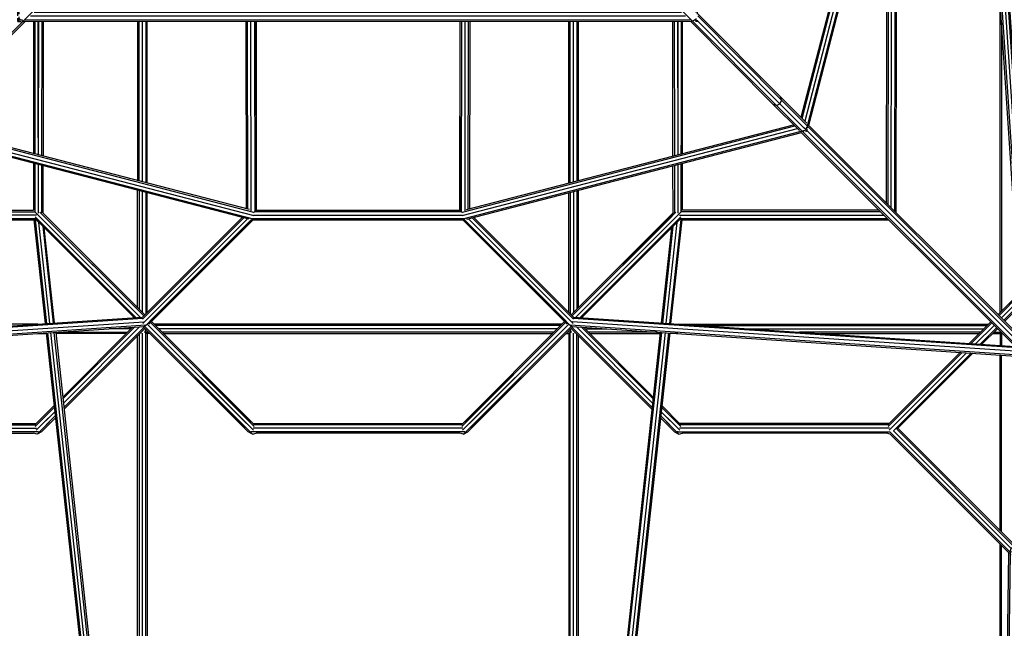
# Model space of a CAD drawing. Extents: x 1.5 to 16.9, y 3 to 18.4.
# Drawn here: x 8.5 to 10.6, y 8.7 to 10 of the extents above; entities that cross this region are included whole.
import ezdxf

# ---------------------------------------------------------------- set-up
doc = ezdxf.new("R2010")
doc.units = 0
doc.header["$MEASUREMENT"] = 0
doc.layers.add('SMB_RAUMNETZ', color=7, linetype='CONTINUOUS')

# ---------------------------------------------------------------- blocks, each defined once
blk = doc.blocks.new('__3__')
at = {"layer": 'SMB_RAUMNETZ', "color": 1, "linetype": 'Continuous'}
for p, q in [((9.9427, 10.0031), (9.8018, 10.1431)), ((10.1282, 9.8433), (9.9529, 10.0195)), ((9.9383, 10.003), (10.1126, 9.8277)), ((9.9427, 10.0031), (9.9403, 10.004)), ((9.9464, 10.0049), (9.9427, 10.0031)), ((10.1194, 9.8255), (9.9427, 10.0031)), ((10.1268, 9.8291), (9.9529, 10.0039)), ((10.1304, 9.8365), (9.9537, 10.0141)), ((10.1126, 9.8277), (10.1681, 9.7722)), ((10.1194, 9.8255), (10.1126, 9.8277)), ((10.1194, 9.8255), (10.1268, 9.8291)), ((10.1268, 9.8291), (10.1267, 9.8292)), ((10.1304, 9.8365), (10.1268, 9.8291)), ((10.1268, 9.8291), (10.1774, 9.7785)), ((10.1282, 9.8433), (10.1837, 9.7878)), ((10.1304, 9.8365), (10.1282, 9.8433)), ((10.1304, 9.8365), (10.1304, 9.8365)), ((10.1304, 9.8365), (10.1861, 9.7808)), ((10.1194, 9.8255), (10.1194, 9.8255)), ((10.1751, 9.7698), (10.1194, 9.8255)), ((10.1712, 9.7692), (10.6405, 9.2998)), ((10.1751, 9.7698), (10.1715, 9.7709)), ((10.1751, 9.7698), (10.1782, 9.7714)), ((10.1751, 9.7698), (10.6494, 9.2955)), ((10.1844, 9.7777), (10.1861, 9.7808)), ((10.1844, 9.7715), (10.6548, 9.3011)), ((10.1861, 9.7808), (10.185, 9.7844)), ((10.6604, 9.3065), (10.1861, 9.7808)), ((10.1867, 9.7847), (10.6561, 9.3154))]:
    blk.add_line(p, q, dxfattribs=at)
blk = doc.blocks.new('__5__')
at = {"layer": 'SMB_RAUMNETZ', "color": 1, "linetype": 'Continuous'}
for p, q in [((8.6713, 10.1431), (8.5303, 10.0031)), ((8.5303, 10.0031), (8.3536, 9.8255)), ((8.3604, 9.8277), (8.5342, 10.0024)), ((8.5282, 10.0042), (8.5303, 10.0031)), ((8.5318, 10.0037), (8.5303, 10.0031))]:
    blk.add_line(p, q, dxfattribs=at)
blk = doc.blocks.new('__12__')
at = {"layer": 'SMB_RAUMNETZ', "color": 1, "linetype": 'Continuous'}
for p, q in [((8.7715, 10.0025), (8.7715, 9.6669)), ((8.7745, 9.6662), (8.7745, 10.0025)), ((8.7815, 9.6643), (8.7815, 10.0025)), ((8.7886, 10.0025), (8.7886, 9.6625)), ((8.7915, 9.6617), (8.7915, 10.0025)), ((8.7715, 9.3985), (8.7715, 9.6463)), ((8.7745, 9.6455), (8.7745, 9.3956)), ((8.7815, 9.3885), (8.7815, 9.6437)), ((8.7886, 9.6418), (8.7886, 9.3856)), ((8.7915, 9.3885), (8.7915, 9.6411)), ((8.7715, 8.453), (8.7715, 9.3402)), ((8.7745, 9.3432), (8.7745, 8.4474)), ((8.7815, 7.6667), (8.7815, 9.3454)), ((8.7886, 8.4484), (8.7886, 9.3466)), ((8.7915, 9.3444), (8.7915, 8.4534))]:
    blk.add_line(p, q, dxfattribs=at)
blk = doc.blocks.new('__14__')
at = {"layer": 'SMB_RAUMNETZ', "color": 1, "linetype": 'Continuous'}
for p, q in [((8.5609, 9.3644), (7.9057, 9.3644)), ((8.7574, 9.3544), (8.7117, 9.3544)), ((9.6674, 9.3644), (8.8057, 9.3644)), ((9.6644, 9.3614), (8.8086, 9.3614)), ((9.6574, 9.3544), (8.8157, 9.3544)), ((9.7157, 9.3544), (9.7614, 9.3544)), ((9.9122, 9.3644), (10.5673, 9.3644)), ((9.9562, 9.3614), (10.5644, 9.3614)), ((10.0623, 9.3544), (10.5573, 9.3544)), ((10.5856, 9.3544), (10.586, 9.3544)), ((8.5615, 9.3444), (8.5787, 9.3444)), ((8.7474, 9.3444), (8.5988, 9.3444)), ((8.6055, 9.3473), (8.7503, 9.3473)), ((8.7945, 9.3473), (8.7875, 9.3473)), ((8.7974, 9.3444), (8.7905, 9.3444)), ((9.6503, 9.3473), (8.8228, 9.3473)), ((8.8257, 9.3444), (9.6474, 9.3444)), ((9.6757, 9.3444), (9.6826, 9.3444)), ((9.6856, 9.3473), (9.6786, 9.3473)), ((9.8676, 9.3473), (9.7228, 9.3473)), ((9.7257, 9.3444), (9.8742, 9.3444)), ((9.9115, 9.3444), (9.8943, 9.3444)), ((10.5503, 9.3473), (10.1685, 9.3473)), ((10.2125, 9.3444), (10.5473, 9.3444)), ((10.5756, 9.3444), (10.5929, 9.3444)), ((10.5786, 9.3473), (10.5931, 9.3473))]:
    blk.add_line(p, q, dxfattribs=at)
blk = doc.blocks.new('__17__')
at = {"layer": 'SMB_RAUMNETZ', "color": 1, "linetype": 'Continuous'}
for p, q in [((10.5915, 9.3886), (10.5915, 10.0437)), ((10.5945, 9.9997), (10.5945, 9.3915)), ((10.5915, 9.3444), (10.5915, 9.3191)), ((10.5945, 9.3459), (10.5945, 9.3189)), ((10.5915, 8.9285), (10.5915, 9.2991)), ((10.5945, 8.9256), (10.5945, 9.2989)), ((10.5915, 8.454), (10.5915, 8.9002)), ((10.5945, 8.4501), (10.5945, 8.8973))]:
    blk.add_line(p, q, dxfattribs=at)
blk = doc.blocks.new('__18__')
at = {"layer": 'SMB_RAUMNETZ', "color": 1, "linetype": 'Continuous'}
for p, q in [((9.6815, 9.6617), (9.6815, 10.0029)), ((9.6845, 9.6625), (9.6845, 10.0029)), ((9.6915, 9.6643), (9.6915, 10.0029)), ((9.6986, 10.0029), (9.6986, 9.6662)), ((9.7015, 9.6669), (9.7015, 10.0029)), ((9.6815, 9.3885), (9.6815, 9.6411)), ((9.6845, 9.6418), (9.6845, 9.3856)), ((9.6915, 9.6437), (9.6915, 9.3885)), ((9.6986, 9.6455), (9.6986, 9.3956)), ((9.7015, 9.3985), (9.7015, 9.6463)), ((9.6815, 9.3444), (9.6815, 8.4534)), ((9.6845, 8.4484), (9.6845, 9.3466)), ((9.6915, 7.6668), (9.6915, 9.3454)), ((9.6986, 8.4474), (9.6986, 9.3432)), ((9.7015, 8.453), (9.7015, 9.3402))]:
    blk.add_line(p, q, dxfattribs=at)
blk = doc.blocks.new('__26__')
at = {"layer": 'SMB_RAUMNETZ', "color": 1, "linetype": 'Continuous'}
for p, q in [((9.9007, 10.025), (9.9006, 10.0404)), ((9.9036, 10.0375), (9.9036, 10.025)), ((9.9169, 10.0553), (9.9309, 10.0553)), ((9.9199, 10.0523), (9.9309, 10.0523)), ((9.927, 10.0453), (9.9309, 10.0453)), ((9.9529, 10.0553), (10.2374, 10.0553)), ((9.9529, 10.0523), (10.2366, 10.0523)), ((9.9529, 10.0453), (10.2348, 10.0453)), ((10.2554, 10.0453), (10.3577, 10.0453)), ((10.2573, 10.0523), (10.3572, 10.0523)), ((10.258, 10.0553), (10.3583, 10.0553)), ((10.3553, 10.0377), (10.3546, 9.6169)), ((10.3616, 9.6098), (10.3624, 10.0406)), ((10.3695, 10.0401), (10.3687, 9.6028)), ((10.3724, 10.0384), (10.3716, 9.5998)), ((9.9107, 10.0305), (9.9107, 10.025)), ((10.3517, 9.6198), (10.3524, 10.0343)), ((9.9012, 9.7187), (9.9007, 10.003)), ((9.9036, 10.003), (9.9041, 9.7194)), ((9.9107, 10.003), (9.9112, 9.7213)), ((9.9183, 9.7231), (9.9182, 9.7414)), ((9.9014, 9.5984), (9.9012, 9.698)), ((9.9042, 9.6988), (9.9043, 9.5991)), ((9.9112, 9.7006), (9.9114, 9.598)), ((9.9185, 9.6013), (9.9183, 9.7025)), ((9.9155, 9.5984), (9.9185, 9.6013)), ((9.9185, 9.6014), (9.9185, 9.6013)), ((10.339, 9.6013), (9.9185, 9.6013)), ((10.3361, 9.6043), (9.9215, 9.6043)), ((9.9014, 9.5843), (9.9015, 9.5843)), ((9.9151, 9.5943), (10.3461, 9.5943)), ((9.9162, 9.5872), (10.3531, 9.5872)), ((9.9178, 9.5843), (10.3561, 9.5843))]:
    blk.add_line(p, q, dxfattribs=at)
blk = doc.blocks.new('__28__')
at = {"layer": 'SMB_RAUMNETZ', "color": 1, "linetype": 'Continuous'}
for p, q in [((9.4515, 9.6044), (9.4515, 9.6044)), ((9.4515, 9.6043), (9.4515, 9.6044)), ((9.4515, 9.6044), (9.4515, 9.6044)), ((9.6724, 9.3694), (9.4575, 9.5843)), ((9.4716, 9.5843), (9.6795, 9.3765)), ((9.6795, 9.3764), (9.4716, 9.5843)), ((9.4777, 9.5882), (9.6845, 9.3815)), ((9.481, 9.5891), (9.6865, 9.3835)), ((9.6795, 9.3623), (9.6795, 9.3623)), ((9.8569, 9.1849), (9.6865, 9.3552)), ((9.6886, 9.3573), (9.8573, 9.1886)), ((9.6973, 9.3586), (9.8583, 9.1977)), ((9.8592, 9.2067), (9.708, 9.3579)), ((9.8596, 9.2104), (9.7124, 9.3576)), ((9.8774, 9.1885), (9.9094, 9.1565)), ((9.8774, 9.1885), (9.9176, 9.1483)), ((9.9167, 9.1533), (9.8778, 9.1923)), ((9.875, 9.1668), (9.9044, 9.1373)), ((9.8754, 9.1705), (9.9136, 9.1323)), ((9.8994, 9.1465), (9.8754, 9.1705)), ((9.8764, 9.1795), (9.9015, 9.1544)), ((9.9157, 9.1403), (9.8764, 9.1795)), ((9.9044, 9.1373), (9.9136, 9.1323)), ((9.9136, 9.1323), (9.9215, 9.1344))]:
    blk.add_line(p, q, dxfattribs=at)
blk = doc.blocks.new('__29__')
at = {"layer": 'SMB_RAUMNETZ', "color": 1, "linetype": 'Continuous'}
for p, q in [((10.6512, 9.4483), (10.8026, 9.5996)), ((10.8076, 9.6005), (10.6515, 9.4444)), ((10.8215, 9.6044), (10.8236, 9.5965)), ((10.6515, 9.4444), (10.7994, 9.5923)), ((10.8156, 9.5985), (10.6521, 9.435)), ((10.8015, 9.5844), (10.6521, 9.435)), ((10.8165, 9.5894), (10.6527, 9.4256)), ((10.6527, 9.4256), (10.8094, 9.5823)), ((10.8136, 9.5823), (10.653, 9.4217)), ((10.5872, 9.3842), (10.6324, 9.4295)), ((10.6327, 9.4256), (10.5893, 9.3822)), ((10.6333, 9.4162), (10.5943, 9.3772)), ((10.5993, 9.3722), (10.6339, 9.4068)), ((10.6342, 9.4029), (10.6014, 9.3701)), ((10.5264, 9.3235), (10.5717, 9.3687)), ((10.5303, 9.3232), (10.5737, 9.3666)), ((10.5303, 9.3232), (10.5737, 9.3666)), ((10.5787, 9.3616), (10.5397, 9.3226)), ((10.5787, 9.3616), (10.5397, 9.3226)), ((10.5491, 9.3219), (10.5837, 9.3566)), ((10.5491, 9.3219), (10.5837, 9.3566)), ((10.5858, 9.3545), (10.553, 9.3217)), ((10.3554, 9.1483), (10.5115, 9.3044)), ((10.3563, 9.1533), (10.5076, 9.3047)), ((10.3574, 9.1403), (10.5209, 9.3038)), ((10.5115, 9.3044), (10.3636, 9.1565)), ((10.5303, 9.3032), (10.3665, 9.1394)), ((10.3715, 9.1544), (10.5209, 9.3038)), ((10.3736, 9.1465), (10.5303, 9.3032)), ((10.5342, 9.3029), (10.3736, 9.1423)), ((10.3515, 9.1344), (10.3515, 9.1344)), ((10.3594, 9.1323), (10.3515, 9.1344)), ((10.3515, 9.1344), (10.3515, 9.1344)), ((10.3594, 9.1323), (10.3594, 9.1323)), ((10.3594, 9.1323), (10.3594, 9.1323))]:
    blk.add_line(p, q, dxfattribs=at)
blk = doc.blocks.new('__32__')
at = {"layer": 'SMB_RAUMNETZ', "color": 1, "linetype": 'Continuous'}
for p, q in [((10.3578, 9.1444), (9.9152, 9.1444)), ((10.3574, 9.1544), (9.9157, 9.1544)), ((10.3567, 9.1515), (9.9163, 9.1515)), ((9.9115, 9.1367), (9.9115, 9.1385)), ((9.9115, 9.1373), (10.3586, 9.1373)), ((10.3515, 9.1344), (9.9215, 9.1344))]:
    blk.add_line(p, q, dxfattribs=at)
blk = doc.blocks.new('__34__')
at = {"layer": 'SMB_RAUMNETZ', "color": 1, "linetype": 'Continuous'}
for p, q in [((9.4515, 10.0344), (9.4515, 10.0248)), ((9.4515, 10.0028), (9.4515, 9.6044))]:
    blk.add_line(p, q, dxfattribs=at)
blk = doc.blocks.new('__36__')
at = {"layer": 'SMB_RAUMNETZ', "color": 1, "linetype": 'Continuous'}
blk.add_line((9.9014, 9.5984), (9.6865, 9.3835), dxfattribs=at)
blk = doc.blocks.new('__37__')
at = {"layer": 'SMB_RAUMNETZ', "color": 1, "linetype": 'Continuous'}
for p, q in [((8.1014, 9.5998), (8.1007, 10.0411)), ((8.1036, 10.0401), (8.1043, 9.6027)), ((8.1114, 9.6098), (8.1107, 10.0406)), ((8.1148, 10.0553), (8.215, 10.0553)), ((8.2176, 10.0453), (8.1153, 10.0453)), ((8.2158, 10.0523), (8.1158, 10.0523)), ((8.1185, 9.6169), (8.1177, 10.0377)), ((8.2357, 10.0553), (8.5187, 10.0553)), ((8.5187, 10.0523), (8.2365, 10.0523)), ((8.5187, 10.0453), (8.2383, 10.0453)), ((8.5407, 10.0553), (8.5561, 10.0553)), ((8.5532, 10.0523), (8.5407, 10.0523)), ((8.5461, 10.0453), (8.5407, 10.0453)), ((8.5695, 10.0375), (8.5694, 10.0244)), ((8.5724, 10.0404), (8.5724, 10.0244)), ((8.1214, 9.6198), (8.1207, 10.0343)), ((8.5624, 10.0305), (8.5624, 10.0244)), ((8.5623, 10.0024), (8.5619, 9.7213)), ((8.5694, 10.0024), (8.5689, 9.7195)), ((8.5723, 10.0024), (8.5719, 9.7187)), ((8.5548, 9.7572), (8.5548, 9.7231)), ((8.5548, 9.7025), (8.5546, 9.6013)), ((8.5618, 9.7006), (8.5616, 9.598)), ((8.5689, 9.6988), (8.5687, 9.5991)), ((8.5718, 9.698), (8.5716, 9.5984)), ((8.1341, 9.6013), (8.5546, 9.6013)), ((8.137, 9.6043), (8.5516, 9.6043)), ((8.5546, 9.6013), (8.5545, 9.6014)), ((8.5546, 9.6013), (8.5575, 9.5984)), ((8.117, 9.5843), (8.5575, 9.5843)), ((8.1199, 9.5872), (8.5569, 9.5872)), ((8.558, 9.5943), (8.127, 9.5943))]:
    blk.add_line(p, q, dxfattribs=at)
blk = doc.blocks.new('__38__')
at = {"layer": 'SMB_RAUMNETZ', "color": 1, "linetype": 'Continuous'}
for p, q in [((8.5546, 9.5872), (8.5546, 9.5872)), ((8.5546, 9.5872), (8.5546, 9.5872)), ((8.5575, 9.5843), (8.5608, 9.5809)), ((8.7639, 9.3779), (8.5719, 9.5699))]:
    blk.add_line(p, q, dxfattribs=at)
blk = doc.blocks.new('__41__')
at = {"layer": 'SMB_RAUMNETZ', "color": 1, "linetype": 'Continuous'}
for p, q in [((9.0215, 9.6043), (9.0215, 9.6044)), ((8.7865, 9.3835), (8.9921, 9.5891)), ((8.6134, 9.2104), (8.7606, 9.3576)), ((8.6138, 9.2067), (8.7651, 9.3579)), ((8.6138, 9.2067), (8.7651, 9.3579)), ((8.7758, 9.3586), (8.6148, 9.1977)), ((8.7758, 9.3586), (8.6148, 9.1977)), ((8.6158, 9.1886), (8.7845, 9.3573)), ((8.7845, 9.3573), (8.6158, 9.1886)), ((8.6162, 9.1849), (8.7865, 9.3552)), ((8.5957, 9.1885), (8.5554, 9.1483)), ((8.5953, 9.1923), (8.5563, 9.1533)), ((8.5636, 9.1565), (8.5957, 9.1885)), ((8.5574, 9.1403), (8.5967, 9.1795)), ((8.5595, 9.1323), (8.5976, 9.1705)), ((8.5686, 9.1373), (8.598, 9.1668)), ((8.5967, 9.1795), (8.5715, 9.1544)), ((8.5736, 9.1465), (8.5976, 9.1705)), ((8.5515, 9.1344), (8.5515, 9.1344)), ((8.5515, 9.1344), (8.5515, 9.1344)), ((8.5595, 9.1323), (8.5515, 9.1344)), ((8.5686, 9.1373), (8.5595, 9.1323))]:
    blk.add_line(p, q, dxfattribs=at)
blk = doc.blocks.new('__43__')
at = {"layer": 'SMB_RAUMNETZ', "color": 1, "linetype": 'Continuous'}
for p, q in [((9.0215, 10.0344), (9.0215, 10.0246)), ((9.0215, 10.0026), (9.0215, 9.6044))]:
    blk.add_line(p, q, dxfattribs=at)
blk = doc.blocks.new('__44__')
at = {"layer": 'SMB_RAUMNETZ', "color": 1, "linetype": 'Continuous'}
for p, q in [((8.1152, 9.1444), (8.5578, 9.1444)), ((8.1157, 9.1544), (8.5574, 9.1544)), ((8.1163, 9.1515), (8.5567, 9.1515)), ((8.5615, 9.1373), (8.1145, 9.1373)), ((8.1215, 9.1344), (8.5515, 9.1344)), ((8.5615, 9.1367), (8.5615, 9.1385))]:
    blk.add_line(p, q, dxfattribs=at)
blk = doc.blocks.new('__70__')
at = {"layer": 'SMB_RAUMNETZ', "color": 1, "linetype": 'Continuous'}
for p, q in [((9.0007, 10.0246), (9.0007, 10.0411)), ((9.0036, 10.0246), (9.0036, 10.04)), ((9.0107, 10.0453), (9.0107, 10.0453)), ((9.0107, 10.0452), (9.0107, 10.0453)), ((9.0107, 10.0246), (9.0107, 10.0403)), ((9.4583, 10.0553), (9.0148, 10.0553)), ((9.0156, 10.0453), (9.4575, 10.0453)), ((9.4572, 10.0523), (9.0159, 10.0523)), ((9.0177, 10.0372), (9.0178, 10.0246)), ((9.4553, 10.0248), (9.4553, 10.0372)), ((9.4624, 10.0403), (9.4624, 10.0248)), ((9.4694, 10.0248), (9.4695, 10.04)), ((9.4724, 10.0411), (9.4724, 10.0248)), ((9.0207, 10.0342), (9.0207, 10.0246)), ((9.4524, 10.0248), (9.4524, 10.0342)), ((9.0014, 9.6073), (9.0007, 10.0026)), ((9.0043, 9.6066), (9.0037, 10.0026)), ((9.0114, 9.6028), (9.0107, 10.0026)), ((9.0178, 10.0026), (9.0185, 9.6013)), ((9.0207, 10.0026), (9.0214, 9.6043)), ((9.4517, 9.6043), (9.4523, 10.0028)), ((9.4546, 9.6013), (9.4553, 10.0028)), ((9.4623, 10.0028), (9.4617, 9.6028)), ((9.4687, 9.6066), (9.4694, 10.0028)), ((9.4723, 10.0028), (9.4717, 9.6073)), ((9.0162, 9.5991), (9.0214, 9.6043)), ((9.4546, 9.6013), (9.0185, 9.6013)), ((9.0214, 9.6043), (9.4517, 9.6043)), ((9.4568, 9.5991), (9.4517, 9.6043)), ((9.0033, 9.5862), (9.0014, 9.5843)), ((9.0131, 9.5843), (9.4599, 9.5843)), ((9.0136, 9.5872), (9.4595, 9.5872)), ((9.0159, 9.5943), (9.4571, 9.5943)), ((9.4716, 9.5843), (9.4697, 9.5862))]:
    blk.add_line(p, q, dxfattribs=at)
blk = doc.blocks.new('__71__')
at = {"layer": 'SMB_RAUMNETZ', "color": 1, "linetype": 'Continuous'}
for p, q in [((9.4546, 9.5872), (9.4546, 9.5872)), ((9.4546, 9.5872), (9.4546, 9.5872)), ((9.6776, 9.3642), (9.4575, 9.5843)), ((9.4602, 9.5857), (9.4592, 9.586)), ((9.461, 9.5862), (9.4602, 9.5857)), ((9.6851, 9.3608), (9.4602, 9.5857)), ((9.4616, 9.5843), (9.6756, 9.3703)), ((9.6795, 9.3764), (9.4716, 9.5843)), ((9.6865, 9.3694), (9.4716, 9.5843)), ((9.4777, 9.5882), (9.6915, 9.3744)), ((9.4777, 9.5882), (9.6856, 9.3803)), ((9.481, 9.5891), (9.6915, 9.3786)), ((9.6841, 9.3611), (9.6851, 9.3608)), ((9.6851, 9.3608), (9.6861, 9.3614))]:
    blk.add_line(p, q, dxfattribs=at)
blk = doc.blocks.new('__73__')
at = {"layer": 'SMB_RAUMNETZ', "color": 1, "linetype": 'Continuous'}
for p, q in [((8.5515, 9.6043), (8.5516, 9.6044)), ((8.5516, 9.6044), (8.5516, 9.6044)), ((8.5516, 9.6044), (8.5516, 9.6044)), ((8.7845, 9.3814), (8.5655, 9.6004)), ((8.5706, 9.5995), (8.7865, 9.3835)), ((8.7678, 9.3781), (8.5555, 9.5904)), ((8.5564, 9.5854), (8.7639, 9.3779)), ((8.7771, 9.3788), (8.5575, 9.5984)), ((8.5637, 9.5822), (8.7678, 9.3781)), ((8.5716, 9.5843), (8.7771, 9.3788)), ((8.5737, 9.5922), (8.7845, 9.3814)), ((8.7824, 9.3653), (8.7865, 9.3694)), ((8.7827, 9.3591), (9.0045, 9.1373)), ((9.0136, 9.1323), (8.7851, 9.3609)), ((8.7865, 9.3694), (8.7865, 9.3694)), ((8.7865, 9.3694), (8.7865, 9.3694)), ((8.7865, 9.3694), (8.7865, 9.3694)), ((8.9995, 9.1465), (8.7866, 9.3594)), ((8.7924, 9.3635), (9.0157, 9.1402)), ((8.7936, 9.3623), (9.0015, 9.1544)), ((8.7986, 9.3673), (9.0095, 9.1565)), ((9.0177, 9.1483), (8.7986, 9.3673)), ((9.0168, 9.1533), (8.8007, 9.3694)), ((9.0136, 9.1323), (9.0045, 9.1373)), ((9.0136, 9.1323), (9.0215, 9.1344))]:
    blk.add_line(p, q, dxfattribs=at)
blk = doc.blocks.new('__74__')
at = {"layer": 'SMB_RAUMNETZ', "color": 1, "linetype": 'Continuous'}
for p, q in [((9.6865, 9.3835), (9.9025, 9.5995)), ((9.6886, 9.3814), (9.9075, 9.6004)), ((9.9215, 9.6044), (9.9215, 9.6043)), ((9.8993, 9.5922), (9.6886, 9.3814)), ((9.9156, 9.5984), (9.6959, 9.3788)), ((9.9014, 9.5843), (9.6959, 9.3788)), ((9.9175, 9.5904), (9.7053, 9.3781)), ((9.9087, 9.5816), (9.7053, 9.3781)), ((9.7092, 9.3779), (9.9166, 9.5854)), ((9.6795, 9.3764), (9.6807, 9.3752)), ((9.6837, 9.3723), (9.6815, 9.3744)), ((9.6815, 9.3744), (9.6815, 9.3744)), ((9.4554, 9.1483), (9.6745, 9.3673)), ((9.6724, 9.3694), (9.4563, 9.1533)), ((9.6807, 9.3635), (9.4574, 9.1402)), ((9.688, 9.3609), (9.4595, 9.1323)), ((9.6745, 9.3673), (9.4636, 9.1565)), ((9.6904, 9.3591), (9.4686, 9.1373)), ((9.4715, 9.1544), (9.6795, 9.3623)), ((9.4736, 9.1465), (9.6865, 9.3594)), ((9.6865, 9.3694), (9.6865, 9.3694)), ((9.6907, 9.3652), (9.6865, 9.3694)), ((9.4515, 9.1344), (9.4515, 9.1344)), ((9.4515, 9.1344), (9.4515, 9.1344)), ((9.4595, 9.1323), (9.4515, 9.1344)), ((9.4595, 9.1323), (9.4686, 9.1373))]:
    blk.add_line(p, q, dxfattribs=at)
blk = doc.blocks.new('__75__')
at = {"layer": 'SMB_RAUMNETZ', "color": 1, "linetype": 'Continuous'}
for p, q in [((9.9115, 10.0296), (9.9115, 10.025)), ((9.9115, 10.003), (9.9115, 9.7414)), ((9.9186, 10.003), (9.9186, 9.7232)), ((9.9215, 9.724), (9.9215, 10.003)), ((9.9215, 9.6044), (9.9215, 9.7033)), ((9.9186, 9.7025), (9.9186, 9.6014))]:
    blk.add_line(p, q, dxfattribs=at)
blk = doc.blocks.new('__76__')
at = {"layer": 'SMB_RAUMNETZ', "color": 1, "linetype": 'Continuous'}
for p, q in [((9.4578, 9.1444), (9.0152, 9.1444)), ((9.0157, 9.1544), (9.4574, 9.1544)), ((9.4567, 9.1515), (9.0163, 9.1515)), ((9.0115, 9.1367), (9.0115, 9.1385)), ((9.4615, 9.1373), (9.0115, 9.1373)), ((9.4515, 9.1344), (9.0215, 9.1344)), ((9.4615, 9.1367), (9.4615, 9.1385))]:
    blk.add_line(p, q, dxfattribs=at)
blk = doc.blocks.new('__79__')
at = {"layer": 'SMB_RAUMNETZ', "color": 1, "linetype": 'Continuous'}
for p, q in [((8.5616, 10.0244), (8.5616, 10.0296)), ((8.5516, 10.0024), (8.5516, 9.724)), ((8.5545, 10.0024), (8.5545, 9.7232)), ((8.5616, 9.7572), (8.5616, 10.0024)), ((8.5516, 9.7033), (8.5516, 9.6044)), ((8.5545, 9.7025), (8.5545, 9.6014))]:
    blk.add_line(p, q, dxfattribs=at)
blk = doc.blocks.new('__81__')
at = {"layer": 'SMB_RAUMNETZ', "color": 1, "linetype": 'Continuous'}
for p, q in [((8.9921, 9.5891), (8.7816, 9.3786)), ((8.9954, 9.5882), (8.7816, 9.3744)), ((9.0015, 9.5843), (8.7865, 9.3694)), ((8.7875, 9.3803), (8.9954, 9.5882)), ((9.0129, 9.5857), (8.788, 9.3608)), ((8.7936, 9.3764), (9.0014, 9.5843)), ((9.0156, 9.5843), (8.7955, 9.3641)), ((9.0114, 9.5843), (8.7975, 9.3703)), ((9.0121, 9.5862), (9.0129, 9.5857)), ((9.0129, 9.5857), (9.0138, 9.586)), ((9.0185, 9.5872), (9.0185, 9.5872)), ((9.0185, 9.5872), (9.0185, 9.5872)), ((8.788, 9.3608), (8.787, 9.3614)), ((8.789, 9.3611), (8.788, 9.3608))]:
    blk.add_line(p, q, dxfattribs=at)
blk = doc.blocks.new('__117__')
at = {"layer": 'SMB_RAUMNETZ', "color": 1, "linetype": 'Continuous'}
for p, q in [((10.6389, 9.3326), (10.5768, 10.2643)), ((10.5797, 10.2651), (10.642, 9.3294)), ((10.5867, 10.2671), (10.6496, 9.3218)), ((10.6573, 9.3126), (10.5935, 10.2716)), ((10.6604, 9.3105), (10.5966, 10.2683)), ((10.6265, 9.3139), (9.6908, 9.3762)), ((9.6916, 9.3791), (10.6234, 9.317)), ((9.6843, 9.3624), (10.6433, 9.2986)), ((9.6876, 9.3593), (10.6455, 9.2955)), ((10.6341, 9.3063), (9.6888, 9.3692)), ((10.6583, 9.2976), (10.6511, 9.298)), ((10.6615, 9.2944), (10.6547, 9.3011)), ((10.6563, 9.2948), (10.6615, 9.2944)), ((10.6579, 9.3047), (10.6583, 9.2976)), ((10.6615, 9.2944), (10.6611, 9.2996))]:
    blk.add_line(p, q, dxfattribs=at)
blk = doc.blocks.new('__118__')
at = {"layer": 'SMB_RAUMNETZ', "color": 1, "linetype": 'Continuous'}
for p, q in [((10.1736, 9.7978), (10.3557, 10.4999)), ((10.3631, 10.5004), (10.1794, 9.792)), ((10.3697, 10.4978), (10.1848, 9.7844)), ((10.3697, 10.4978), (10.3691, 10.4982)), ((10.3702, 10.496), (10.3697, 10.4978)), ((10.3503, 10.491), (10.1712, 9.8002)), ((10.1876, 9.7838), (10.3709, 10.4907)), ((9.4565, 9.5931), (10.1639, 9.7765)), ((9.4574, 9.6006), (10.1581, 9.7823)), ((9.4581, 9.5862), (10.1715, 9.7711)), ((9.4656, 9.6058), (10.1557, 9.7847)), ((9.4661, 9.5852), (10.1721, 9.7683)), ((10.1754, 9.7721), (10.182, 9.7739)), ((10.182, 9.7739), (10.1774, 9.7785)), ((10.1814, 9.7707), (10.1844, 9.7715)), ((10.182, 9.7739), (10.1838, 9.7805)), ((10.182, 9.7739), (10.1844, 9.7715)), ((10.1844, 9.7715), (10.1852, 9.7745)), ((9.458, 9.5862), (9.4581, 9.5862)), ((9.4581, 9.5862), (9.4585, 9.5861))]:
    blk.add_line(p, q, dxfattribs=at)
blk = doc.blocks.new('__124__')
at = {"layer": 'SMB_RAUMNETZ', "color": 1, "linetype": 'Continuous'}
for p, q in [((7.8764, 10.2683), (7.8127, 9.3105)), ((7.8796, 10.2716), (7.8157, 9.3126)), ((7.8234, 9.3218), (7.8864, 10.2671)), ((7.831, 9.3294), (7.8933, 10.2651)), ((7.8342, 9.3326), (7.8962, 10.2642)), ((8.7822, 9.3762), (7.8466, 9.3139)), ((7.8497, 9.317), (8.7814, 9.3791)), ((7.8276, 9.2955), (8.7855, 9.3593)), ((7.8297, 9.2986), (8.7888, 9.3624)), ((7.839, 9.3063), (8.7843, 9.3692)), ((7.8183, 9.3011), (7.8116, 9.2944)), ((7.8116, 9.2944), (7.8119, 9.2996)), ((7.8116, 9.2944), (7.8168, 9.2948)), ((7.8152, 9.3047), (7.8147, 9.2976)), ((7.8219, 9.298), (7.8147, 9.2976))]:
    blk.add_line(p, q, dxfattribs=at)
blk = doc.blocks.new('__125__')
at = {"layer": 'SMB_RAUMNETZ', "color": 1, "linetype": 'Continuous'}
for p, q in [((8.1029, 10.496), (8.1033, 10.4978)), ((8.1033, 10.4978), (8.1039, 10.4982)), ((8.2883, 9.7844), (8.1033, 10.4978)), ((8.11, 10.5004), (8.2936, 9.792)), ((8.2994, 9.7978), (8.1174, 10.4999)), ((8.2854, 9.7838), (8.1021, 10.4907)), ((8.1228, 10.491), (8.3018, 9.8002)), ((8.2886, 9.7715), (8.2878, 9.7745)), ((8.291, 9.7739), (8.2886, 9.7715)), ((8.2886, 9.7715), (8.2917, 9.7707)), ((8.291, 9.7739), (8.2893, 9.7805)), ((8.291, 9.7739), (8.2957, 9.7785)), ((8.291, 9.7739), (8.2977, 9.7721)), ((9.007, 9.5852), (8.301, 9.7683)), ((8.3015, 9.7711), (9.015, 9.5862)), ((8.3092, 9.7765), (9.0166, 9.5931)), ((8.315, 9.7823), (9.0157, 9.6006)), ((9.0074, 9.6058), (8.3174, 9.7847)), ((9.015, 9.5862), (9.0145, 9.5861)), ((9.015, 9.5862), (9.015, 9.5862))]:
    blk.add_line(p, q, dxfattribs=at)
blk = doc.blocks.new('__142__')
at = {"layer": 'SMB_RAUMNETZ', "color": 1, "linetype": 'Continuous'}
for p, q in [((12.5487, 9.3615), (11.073, 9.3432)), ((11.0739, 9.3461), (12.5408, 9.3642)), ((12.5296, 9.3542), (11.0785, 9.3363)), ((11.0568, 9.3366), (10.8458, 9.1256)), ((10.8493, 9.1222), (11.0591, 9.3319)), ((11.0694, 9.3423), (11.0703, 9.3432)), ((11.0703, 9.3432), (11.0696, 9.3437)), ((11.0703, 9.3432), (11.072, 9.3432)), ((11.0708, 9.3424), (11.0703, 9.3432)), ((11.0782, 9.3262), (12.5047, 9.3438)), ((12.5113, 9.3468), (11.0787, 9.3292)), ((10.8547, 9.1168), (11.0568, 9.3189)), ((11.0551, 9.3089), (10.8589, 9.1126)), ((11.0549, 9.3077), (10.8594, 9.1121)), ((10.8303, 9.1101), (10.6193, 8.8991)), ((10.624, 8.8968), (10.8337, 9.1066)), ((10.637, 8.8991), (10.8391, 9.1012)), ((10.8433, 9.0971), (10.647, 8.9008)), ((10.8438, 9.0966), (10.6482, 8.901)), ((10.5915, 7.4045), (10.6098, 8.882)), ((10.6127, 8.8828), (10.5944, 7.3998)), ((10.6197, 8.8774), (10.6014, 7.3978)), ((10.6085, 7.3997), (10.6268, 8.8772)), ((10.6115, 7.4042), (10.6297, 8.8777)), ((10.6127, 8.8856), (10.6123, 8.8863)), ((10.6127, 8.8856), (10.6136, 8.8865)), ((10.6127, 8.8856), (10.6135, 8.8852)), ((10.6127, 8.884), (10.6127, 8.8856)), ((10.5915, 7.4045), (10.5944, 7.3998)), ((10.5944, 7.3998), (10.6014, 7.3978)), ((10.6014, 7.3978), (10.6085, 7.3997)), ((10.6085, 7.3997), (10.6115, 7.4042))]:
    blk.add_line(p, q, dxfattribs=at)
blk = doc.blocks.new('__143__')
at = {"layer": 'SMB_RAUMNETZ', "color": 1, "linetype": 'Continuous'}
for p, q in [((10.8115, 9.5802), (11.056, 9.3358)), ((10.8136, 9.5823), (11.0598, 9.3361)), ((10.8165, 9.5894), (11.0646, 9.3413)), ((10.8186, 9.5973), (11.0725, 9.3434)), ((10.8236, 9.5965), (11.0755, 9.3446)), ((11.0598, 9.3361), (10.998, 8.9735)), ((11.0646, 9.3413), (11.0014, 8.9701)), ((11.0725, 9.3434), (11.0078, 8.9637)), ((11.0135, 8.958), (11.0785, 9.3396)), ((11.0151, 8.9563), (11.0791, 9.3317)), ((11.0646, 9.3413), (11.0598, 9.3361)), ((11.069, 9.3425), (11.0646, 9.3413)), ((11.0725, 9.3434), (11.072, 9.3433)), ((11.0725, 9.3434), (11.073, 9.3432)), ((10.3736, 9.1423), (10.6198, 8.8961)), ((10.3757, 9.1444), (10.6201, 8.8999)), ((10.3586, 9.1373), (10.6125, 8.8834)), ((10.3594, 9.1323), (10.6113, 8.8805)), ((10.6146, 8.8913), (10.3665, 9.1394)), ((10.6198, 8.8961), (10.9824, 8.9579)), ((11.0055, 8.9504), (11.0064, 8.9553)), ((10.9922, 8.9481), (10.6125, 8.8834)), ((10.9858, 8.9545), (10.6146, 8.8913)), ((10.9979, 8.9424), (10.6164, 8.8774)), ((10.6243, 8.8768), (10.9996, 8.9408)), ((11.0055, 8.9504), (11.0006, 8.9495)), ((11.0112, 8.9447), (11.0025, 8.9432)), ((11.0026, 8.9533), (11.0055, 8.9504)), ((11.0055, 8.9504), (11.0095, 8.9464)), ((11.0112, 8.9447), (11.0055, 8.9504)), ((11.0095, 8.9464), (11.0095, 8.9464)), ((11.0095, 8.9464), (11.0095, 8.9464)), ((11.0098, 8.9425), (11.0129, 8.943)), ((11.0127, 8.9534), (11.0112, 8.9447)), ((11.0129, 8.943), (11.0112, 8.9447)), ((11.012, 8.9439), (11.0129, 8.943)), ((11.0129, 8.943), (11.0134, 8.9461)), ((10.6198, 8.8961), (10.6146, 8.8913)), ((10.6125, 8.8834), (10.6127, 8.884)), ((10.6125, 8.8834), (10.6127, 8.8828)), ((10.6134, 8.8869), (10.6146, 8.8913))]:
    blk.add_line(p, q, dxfattribs=at)
blk = doc.blocks.new('__152__')
at = {"layer": 'SMB_RAUMNETZ', "color": 1, "linetype": 'Continuous'}
for p, q in [((9.8867, 9.3661), (9.9098, 9.5785)), ((9.9176, 9.5849), (9.8937, 9.3656)), ((9.8966, 9.3654), (9.9205, 9.5843)), ((9.8767, 9.3667), (9.8985, 9.5672)), ((9.8796, 9.3665), (9.9018, 9.5705)), ((9.8745, 9.3468), (9.6816, 7.5754)), ((9.684, 7.5704), (9.8774, 9.3466)), ((9.8845, 9.3462), (9.6908, 7.5676)), ((9.8915, 9.3457), (9.698, 7.5688)), ((9.8945, 9.3455), (9.7015, 7.5733)), ((9.684, 7.5704), (9.6816, 7.5754)), ((9.6908, 7.5676), (9.684, 7.5704)), ((9.698, 7.5688), (9.6908, 7.5676)), ((9.7015, 7.5733), (9.698, 7.5688))]:
    blk.add_line(p, q, dxfattribs=at)
blk = doc.blocks.new('__153__')
at = {"layer": 'SMB_RAUMNETZ', "color": 1, "linetype": 'Continuous'}
for p, q in [((8.5526, 9.5843), (8.5764, 9.3654)), ((8.5555, 9.5843), (8.5793, 9.3656)), ((8.5864, 9.3661), (8.5633, 9.5785)), ((8.5712, 9.5705), (8.5935, 9.3665)), ((8.5964, 9.3667), (8.5746, 9.5672)), ((8.5786, 9.3455), (8.7716, 7.5733)), ((8.5815, 9.3457), (8.775, 7.5689)), ((8.7823, 7.5677), (8.5886, 9.3462)), ((8.7891, 7.5704), (8.5956, 9.3466)), ((8.5986, 9.3468), (8.7915, 7.5754)), ((8.775, 7.5689), (8.7716, 7.5733)), ((8.7823, 7.5677), (8.775, 7.5689)), ((8.7891, 7.5704), (8.7823, 7.5677)), ((8.7915, 7.5754), (8.7891, 7.5704))]:
    blk.add_line(p, q, dxfattribs=at)
blk = doc.blocks.new('__158__')
at = {"layer": 'SMB_RAUMNETZ', "color": 1, "linetype": 'Continuous'}
for p, q in [((9.687, 9.3456), (9.6845, 9.3532)), ((9.6936, 9.3482), (9.6946, 9.3451))]:
    blk.add_line(p, q, dxfattribs=at)
blk = doc.blocks.new('__162__')
at = {"layer": 'SMB_RAUMNETZ', "color": 1, "linetype": 'Continuous'}
for p, q in [((8.7886, 9.3532), (8.7861, 9.3456)), ((8.7784, 9.3451), (8.7795, 9.3482))]:
    blk.add_line(p, q, dxfattribs=at)
blk = doc.blocks.new('__177__')
at = {"layer": 'SMB_RAUMNETZ', "color": 1, "linetype": 'Continuous'}
for p, q in [((8.5196, 11.43), (8.5196, 11.4373)), ((8.5196, 11.4373), (8.5228, 11.434)), ((8.5196, 11.4373), (8.5268, 11.4373)), ((8.5228, 11.4271), (8.5228, 11.434)), ((8.5228, 11.434), (8.525, 11.4319)), ((8.5228, 11.434), (8.5297, 11.434)), ((8.5316, 11.4373), (9.9414, 11.4373)), ((8.5351, 11.434), (9.9379, 11.434)), ((9.9434, 11.434), (9.9503, 11.434)), ((9.9463, 11.4373), (9.9535, 11.4373)), ((9.9481, 11.4318), (9.9503, 11.434)), ((9.9503, 11.434), (9.9535, 11.4373)), ((9.9503, 11.434), (9.9503, 11.4271)), ((9.9535, 11.43), (9.9535, 11.4373)), ((8.5186, 10.0145), (8.5196, 11.4253)), ((8.5219, 10.018), (8.5228, 11.4218)), ((8.5296, 10.029), (8.5305, 11.4107)), ((9.927, 11.4263), (8.5461, 11.4263)), ((9.9192, 11.4185), (8.5538, 11.4185)), ((9.916, 11.4153), (8.557, 11.4153)), ((9.9419, 10.0304), (9.9425, 11.4107)), ((9.9503, 11.4218), (9.9497, 10.0212)), ((9.9529, 10.0176), (9.9535, 11.4253)), ((8.5383, 11.4029), (8.5374, 10.0367)), ((8.5415, 11.3996), (8.5407, 10.0399)), ((9.9309, 10.0413), (9.9315, 11.3996)), ((9.9347, 11.4029), (9.9342, 10.0382)), ((9.9195, 10.0217), (8.553, 10.0212)), ((9.9162, 10.025), (8.5563, 10.0244)), ((8.5186, 10.0024), (8.5186, 10.0096)), ((8.5219, 10.0056), (8.5186, 10.0024)), ((8.5186, 10.0024), (8.5259, 10.0024)), ((8.5219, 10.0056), (8.5219, 10.0125)), ((8.524, 10.0078), (8.5219, 10.0056)), ((8.5219, 10.0056), (8.5288, 10.0056)), ((8.5306, 10.0024), (9.9412, 10.003)), ((8.5341, 10.0056), (9.9377, 10.0062)), ((9.9273, 10.014), (8.5452, 10.0134)), ((9.9458, 10.0062), (9.9497, 10.0062)), ((9.9497, 10.0062), (9.9485, 10.0074)), ((9.9489, 10.003), (9.9529, 10.003)), ((9.9497, 10.0084), (9.9497, 10.0062)), ((9.9497, 10.0062), (9.9529, 10.003)), ((9.9529, 10.003), (9.9529, 10.0052))]:
    blk.add_line(p, q, dxfattribs=at)

msp = doc.modelspace()

# ---------------------------------------------------------------- block references
at = {"layer": 'SMB_RAUMNETZ', "color": 1, "linetype": 'Continuous'}
for name in ['__17__', '__12__', '__18__', '__177__', '__5__', '__3__', '__125__', '__118__', '__124__', '__117__', '__37__', '__70__', '__26__', '__79__', '__43__', '__34__', '__75__', '__41__', '__73__', '__28__', '__74__', '__29__', '__153__', '__38__', '__81__', '__71__', '__152__', '__36__', '__143__', '__14__', '__162__', '__158__', '__142__', '__44__', '__76__', '__32__']:
    msp.add_blockref(name, (0, 0), dxfattribs=at)

doc.saveas('drawing.dxf')
